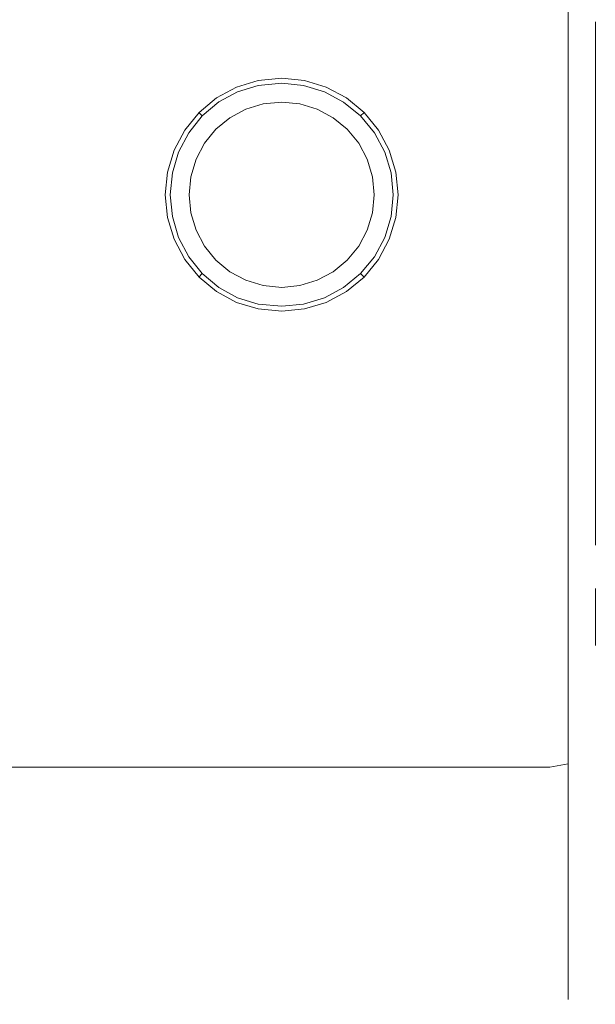
# Model space of a CAD drawing. Extents: x -25 to 72, y -241 to 25.
# Drawn here: x 60 to 72, y -18 to 4 of the extents above; entities that cross this region are included whole.
import ezdxf

# ---------------------------------------------------------------- set-up
doc = ezdxf.new("R2010")
doc.units = 0
doc.header["$LTSCALE"] = 500
doc.header["$MEASUREMENT"] = 0
for name, color, linetype in [('FERRO_CHROM', 7, 'Continuous'), ('FERRO_CIEPLA', 7, 'Continuous'), ('FERRO_LOGO', 7, 'Continuous')]:
    doc.layers.add(name, color=color, linetype=linetype)

msp = doc.modelspace()

# ---------------------------------------------------------------- linework, layer by layer
at = {"layer": 'FERRO_CHROM', "lineweight": 0}
for points, invisible_edges in [([(72.059, 15.432, 64.666), (72.059, -6.398, 55.624), (72.059, 6.39, 55.624), (72.059, 15.432, 64.666)], 15), ([(72.059, -15.441, 77.454), (72.059, 15.432, 64.666), (72.059, 6.39, 86.497), (72.059, -15.441, 77.454)], 15), ([(72.059, 15.432, 64.666), (72.059, -15.441, 77.454), (72.059, -6.398, 55.624), (72.059, 15.432, 64.666)], 15), ([(47.601, 3.411, 88.232), (71.264, 3.411, 88.232), (71.264, 6.696, 87.236), (47.601, 6.696, 87.236)], 7), ([(50.919, 6.696, 54.858), (71.264, 6.696, 54.884), (71.264, 3.411, 53.888), (51.119, 3.411, 53.882)], 7), ([(71.264, 3.411, 53.888), (71.264, 6.696, 54.884), (71.661, 6.655, 54.983), (71.661, 3.39, 53.994)], 11), ([(71.264, 6.696, 87.236), (71.264, 3.411, 88.232), (71.661, 3.39, 88.127), (71.661, 6.655, 87.137)], 11), ([(71.661, 3.39, 53.994), (71.661, 6.655, 54.983), (71.953, 6.543, 55.254), (71.953, 3.333, 54.281)], 15), ([(71.661, 6.655, 87.137), (71.661, 3.39, 88.127), (71.953, 3.333, 87.84), (71.953, 6.543, 86.866)], 15), ([(71.953, 3.333, 54.281), (71.953, 6.543, 55.254), (72.059, 6.39, 55.624), (72.059, 3.255, 54.673)], 15), ([(71.953, 6.543, 86.866), (71.953, 3.333, 87.84), (72.059, 3.255, 87.448), (72.059, 6.39, 86.497)], 15), ([(72.059, -0.004, 87.769), (72.059, 6.39, 86.497), (72.059, 3.255, 87.448), (72.059, -0.004, 87.769)], 15), ([(72.059, 6.39, 55.624), (72.059, -0.004, 54.352), (72.059, 3.255, 54.673), (72.059, 6.39, 55.624)], 15), ([(72.059, -6.398, 86.497), (72.059, 6.39, 86.497), (72.059, -0.004, 87.769), (72.059, -6.398, 86.497)], 15), ([(72.059, 6.39, 55.624), (72.059, -6.398, 55.624), (72.059, -0.004, 54.352), (72.059, 6.39, 55.624)], 15), ([(72.059, -15.441, 77.454), (72.059, 6.39, 86.497), (72.059, -6.398, 86.497), (72.059, -15.441, 77.454)], 15), ([(47.601, -0.004, 88.568), (71.264, -0.004, 88.568), (71.264, 3.411, 88.232), (47.601, 3.411, 88.232)], 7), ([(51.119, 3.411, 53.882), (71.264, 3.411, 53.888), (71.264, -0.004, 53.552), (51.187, -0.004, 53.552)], 7), ([(71.264, -0.004, 53.552), (71.264, 3.411, 53.888), (71.661, 3.39, 53.994), (71.661, -0.004, 53.659)], 11), ([(71.264, 3.411, 88.232), (71.264, -0.004, 88.568), (71.661, -0.004, 88.461), (71.661, 3.39, 88.127)], 11), ([(71.661, -0.004, 53.659), (71.661, 3.39, 53.994), (71.953, 3.333, 54.281), (71.953, -0.004, 53.952)], 15), ([(71.661, 3.39, 88.127), (71.661, -0.004, 88.461), (71.953, -0.004, 88.169), (71.953, 3.333, 87.84)], 15), ([(71.953, -0.004, 53.952), (71.953, 3.333, 54.281), (72.059, 3.255, 54.673), (72.059, -0.004, 54.352)], 15), ([(71.953, 3.333, 87.84), (71.953, -0.004, 88.169), (72.059, -0.004, 87.769), (72.059, 3.255, 87.448)], 15), ([(64.932, 2.466, 140.62), (64.957, 2.466, 83.241), (64.488, 2.323, 83.241), (64.469, 2.323, 140.62)], 15), ([(64.932, 2.466, 140.62), (64.469, 2.323, 140.62), (64.51, 2.224, 141.018), (64.953, 2.361, 141.018)], 11), ([(65.06, 1.961, 83.241), (64.687, 1.847, 83.241), (64.488, 2.323, 83.241), (64.957, 2.466, 83.241)], 10), ([(64.953, 2.361, 141.018), (64.51, 2.224, 141.018), (64.624, 1.954, 141.309), (65.009, 2.074, 141.309)], 15), ([(65.464, 2.515, 140.62), (65.464, 2.515, 83.241), (64.957, 2.466, 83.241), (64.932, 2.466, 140.62)], 15), ([(65.464, 2.515, 140.62), (64.932, 2.466, 140.62), (64.953, 2.361, 141.018), (65.464, 2.407, 141.018)], 11), ([(65.464, 2.407, 141.018), (64.953, 2.361, 141.018), (65.009, 2.074, 141.309), (65.463, 2.115, 141.309)], 15), ([(65.463, 1.999, 83.241), (65.06, 1.961, 83.241), (64.957, 2.466, 83.241), (65.464, 2.515, 83.241)], 10), ([(65.854, 1.961, 83.241), (65.463, 1.999, 83.241), (65.464, 2.515, 83.241), (65.956, 2.466, 83.241)], 10), ([(65.935, 2.361, 141.018), (65.464, 2.407, 141.018), (65.463, 2.115, 141.309), (65.878, 2.074, 141.309)], 15), ([(65.956, 2.466, 140.62), (65.956, 2.466, 83.241), (65.464, 2.515, 83.241), (65.464, 2.515, 140.62)], 15), ([(65.956, 2.466, 140.62), (65.464, 2.515, 140.62), (65.464, 2.407, 141.018), (65.935, 2.361, 141.018)], 11), ([(66.23, 1.847, 83.241), (65.854, 1.961, 83.241), (65.956, 2.466, 83.241), (66.428, 2.323, 83.241)], 10), ([(66.387, 2.224, 141.018), (65.935, 2.361, 141.018), (65.878, 2.074, 141.309), (66.275, 1.953, 141.309)], 15), ([(66.428, 2.323, 140.62), (65.956, 2.466, 140.62), (65.935, 2.361, 141.018), (66.387, 2.224, 141.018)], 11), ([(66.428, 2.323, 140.62), (66.428, 2.323, 83.241), (65.956, 2.466, 83.241), (65.956, 2.466, 140.62)], 15), ([(64.469, 2.323, 140.62), (64.488, 2.323, 83.241), (64.056, 2.09, 83.241), (64.042, 2.09, 140.62)], 15), ([(64.469, 2.323, 140.62), (64.042, 2.09, 140.62), (64.102, 2.002, 141.018), (64.51, 2.224, 141.018)], 11), ([(64.687, 1.847, 83.241), (64.343, 1.661, 83.241), (64.056, 2.09, 83.241), (64.488, 2.323, 83.241)], 10), ([(64.51, 2.224, 141.018), (64.102, 2.002, 141.018), (64.267, 1.76, 141.309), (64.624, 1.954, 141.309)], 15), ([(66.576, 1.661, 83.241), (66.23, 1.847, 83.241), (66.428, 2.323, 83.241), (66.864, 2.09, 83.241)], 10), ([(66.804, 2.001, 141.018), (66.387, 2.224, 141.018), (66.275, 1.953, 141.309), (66.641, 1.758, 141.309)], 15), ([(66.864, 2.09, 140.62), (66.428, 2.323, 140.62), (66.387, 2.224, 141.018), (66.804, 2.001, 141.018)], 11), ([(66.864, 2.09, 140.62), (66.864, 2.09, 83.241), (66.428, 2.323, 83.241), (66.428, 2.323, 140.62)], 15), ([(64.042, 2.09, 140.62), (64.056, 2.09, 83.241), (63.677, 1.777, 83.241), (63.668, 1.777, 140.62)], 15), ([(64.042, 2.09, 140.62), (63.668, 1.777, 140.62), (63.745, 1.702, 141.018), (64.102, 2.002, 141.018)], 9), ([(64.343, 1.661, 83.241), (64.042, 1.412, 83.241), (63.677, 1.777, 83.241), (64.056, 2.09, 83.241)], 10), ([(64.102, 2.002, 141.018), (63.745, 1.702, 141.018), (63.954, 1.497, 141.309), (64.267, 1.76, 141.309)], 15), ([(64.624, 1.954, 141.309), (64.267, 1.76, 141.309), (64.492, 1.429, 141.416), (64.78, 1.586, 141.416)], 15), ([(65.009, 2.074, 141.309), (64.624, 1.954, 141.309), (64.78, 1.586, 141.416), (65.087, 1.681, 141.416)], 15), ([(65.463, 2.115, 141.309), (65.009, 2.074, 141.309), (65.087, 1.681, 141.416), (65.461, 1.715, 141.416)], 15), ([(65.878, 2.074, 141.309), (65.463, 2.115, 141.309), (65.461, 1.715, 141.416), (65.8, 1.682, 141.416)], 15), ([(66.275, 1.953, 141.309), (65.878, 2.074, 141.309), (65.8, 1.682, 141.416), (66.122, 1.584, 141.416)], 15), ([(66.641, 1.758, 141.309), (66.275, 1.953, 141.309), (66.122, 1.584, 141.416), (66.419, 1.425, 141.416)], 15), ([(66.88, 1.412, 83.241), (66.576, 1.661, 83.241), (66.864, 2.09, 83.241), (67.245, 1.777, 83.241)], 10), ([(67.17, 1.701, 141.018), (66.804, 2.001, 141.018), (66.641, 1.758, 141.309), (66.963, 1.494, 141.309)], 15), ([(67.245, 1.777, 140.62), (66.864, 2.09, 140.62), (66.804, 2.001, 141.018), (67.17, 1.701, 141.018)], 11), ([(67.245, 1.777, 140.62), (67.245, 1.777, 83.241), (66.864, 2.09, 83.241), (66.864, 2.09, 140.62)], 14), ([(63.668, 1.777, 140.62), (63.677, 1.777, 83.241), (63.366, 1.395, 83.241), (63.361, 1.395, 140.62)], 14), ([(63.668, 1.777, 140.62), (63.361, 1.395, 140.62), (63.451, 1.336, 141.018), (63.745, 1.702, 141.018)], 11), ([(64.042, 1.412, 83.241), (63.795, 1.109, 83.241), (63.366, 1.395, 83.241), (63.677, 1.777, 83.241)], 10), ([(64.267, 1.76, 141.309), (63.954, 1.497, 141.309), (64.239, 1.217, 141.416), (64.492, 1.429, 141.416)], 15), ([(65.087, 1.681, 141.416), (65.8, 1.682, 141.416), (65.461, 1.715, 141.416), (65.087, 1.681, 141.416)], 15), ([(66.963, 1.494, 141.309), (66.641, 1.758, 141.309), (66.419, 1.425, 141.416), (66.68, 1.211, 141.416)], 15), ([(67.129, 1.109, 83.241), (66.88, 1.412, 83.241), (67.245, 1.777, 83.241), (67.559, 1.395, 83.241)], 10), ([(67.559, 1.395, 140.62), (67.245, 1.777, 140.62), (67.17, 1.701, 141.018), (67.469, 1.336, 141.018)], 9), ([(67.559, 1.395, 140.62), (67.559, 1.395, 83.241), (67.245, 1.777, 83.241), (67.245, 1.777, 140.62)], 15), ([(63.745, 1.702, 141.018), (63.451, 1.336, 141.018), (63.696, 1.176, 141.309), (63.954, 1.497, 141.309)], 15), ([(63.954, 1.497, 141.309), (63.696, 1.176, 141.309), (64.03, 0.957, 141.416), (64.239, 1.217, 141.416)], 15), ([(63.777, 0.334, 141.416), (65.8, 1.682, 141.416), (64.492, 1.429, 141.416), (63.777, 0.334, 141.416)], 15), ([(65.087, -1.69, 141.416), (65.8, 1.682, 141.416), (63.777, 0.334, 141.416), (65.087, -1.69, 141.416)], 15), ([(64.492, 1.429, 141.416), (65.8, 1.682, 141.416), (65.087, 1.681, 141.416), (64.492, 1.429, 141.416)], 15), ([(64.492, 1.429, 141.416), (65.087, 1.681, 141.416), (64.78, 1.586, 141.416), (64.492, 1.429, 141.416)], 15), ([(65.8, 1.682, 141.416), (65.087, -1.69, 141.416), (67.15, -0.34, 141.416), (65.8, 1.682, 141.416)], 15), ([(65.8, 1.682, 141.416), (66.419, 1.425, 141.416), (66.122, 1.584, 141.416), (65.8, 1.682, 141.416)], 15), ([(65.8, 1.682, 141.416), (66.894, 0.951, 141.416), (66.419, 1.425, 141.416), (65.8, 1.682, 141.416)], 15), ([(65.8, 1.682, 141.416), (67.15, -0.34, 141.416), (66.894, 0.951, 141.416), (65.8, 1.682, 141.416)], 15), ([(67.226, 1.173, 141.309), (66.963, 1.494, 141.309), (66.68, 1.211, 141.416), (66.894, 0.951, 141.416)], 15), ([(67.469, 1.336, 141.018), (67.17, 1.701, 141.018), (66.963, 1.494, 141.309), (67.226, 1.173, 141.309)], 15), ([(63.361, 1.395, 140.62), (63.366, 1.395, 83.241), (63.135, 0.96, 83.241), (63.133, 0.96, 140.62)], 15), ([(63.361, 1.395, 140.62), (63.133, 0.96, 140.62), (63.232, 0.919, 141.018), (63.451, 1.336, 141.018)], 11), ([(63.795, 1.109, 83.241), (63.611, 0.762, 83.241), (63.135, 0.96, 83.241), (63.366, 1.395, 83.241)], 10), ([(63.451, 1.336, 141.018), (63.232, 0.919, 141.018), (63.503, 0.809, 141.309), (63.696, 1.176, 141.309)], 15), ([(63.777, 0.334, 141.416), (64.492, 1.429, 141.416), (64.03, 0.957, 141.416), (63.777, 0.334, 141.416)], 15), ([(64.03, 0.957, 141.416), (64.492, 1.429, 141.416), (64.239, 1.217, 141.416), (64.03, 0.957, 141.416)], 15), ([(66.419, 1.425, 141.416), (66.894, 0.951, 141.416), (66.68, 1.211, 141.416), (66.419, 1.425, 141.416)], 15), ([(67.314, 0.762, 83.241), (67.129, 1.109, 83.241), (67.559, 1.395, 83.241), (67.791, 0.96, 83.241)], 10), ([(67.692, 0.919, 141.018), (67.469, 1.336, 141.018), (67.226, 1.173, 141.309), (67.422, 0.807, 141.309)], 15), ([(67.791, 0.96, 140.62), (67.559, 1.395, 140.62), (67.469, 1.336, 141.018), (67.692, 0.919, 141.018)], 11), ([(67.791, 0.96, 140.62), (67.791, 0.96, 83.241), (67.559, 1.395, 83.241), (67.559, 1.395, 140.62)], 15), ([(63.696, 1.176, 141.309), (63.503, 0.809, 141.309), (63.874, 0.659, 141.416), (64.03, 0.957, 141.416)], 15), ([(67.422, 0.807, 141.309), (67.226, 1.173, 141.309), (66.894, 0.951, 141.416), (67.053, 0.654, 141.416)], 15), ([(63.611, 0.762, 83.241), (63.498, 0.386, 83.241), (62.993, 0.487, 83.241), (63.135, 0.96, 83.241)], 10), ([(63.133, 0.96, 140.62), (63.135, 0.96, 83.241), (62.993, 0.487, 83.241), (62.993, 0.487, 140.62)], 15), ([(63.133, 0.96, 140.62), (62.993, 0.487, 140.62), (63.098, 0.467, 141.018), (63.232, 0.919, 141.018)], 11), ([(63.232, 0.919, 141.018), (63.098, 0.467, 141.018), (63.385, 0.411, 141.309), (63.503, 0.809, 141.309)], 15), ([(63.777, 0.334, 141.416), (64.03, 0.957, 141.416), (63.874, 0.659, 141.416), (63.777, 0.334, 141.416)], 15), ([(66.894, 0.951, 141.416), (67.15, 0.331, 141.416), (67.053, 0.654, 141.416), (66.894, 0.951, 141.416)], 15), ([(66.894, 0.951, 141.416), (67.15, -0.34, 141.416), (67.15, 0.331, 141.416), (66.894, 0.951, 141.416)], 15), ([(67.428, 0.386, 83.241), (67.314, 0.762, 83.241), (67.791, 0.96, 83.241), (67.935, 0.487, 83.241)], 10), ([(67.83, 0.466, 141.018), (67.692, 0.919, 141.018), (67.422, 0.807, 141.309), (67.543, 0.409, 141.309)], 15), ([(67.935, 0.487, 140.62), (67.791, 0.96, 140.62), (67.692, 0.919, 141.018), (67.83, 0.466, 141.018)], 11), ([(67.935, 0.487, 140.62), (67.935, 0.487, 83.241), (67.791, 0.96, 83.241), (67.791, 0.96, 140.62)], 15), ([(63.503, 0.809, 141.309), (63.385, 0.411, 141.309), (63.777, 0.334, 141.416), (63.874, 0.659, 141.416)], 15), ([(67.543, 0.409, 141.309), (67.422, 0.807, 141.309), (67.053, 0.654, 141.416), (67.15, 0.331, 141.416)], 15), ([(63.498, 0.386, 83.241), (63.46, -0.004, 83.241), (62.945, -0.004, 83.241), (62.993, 0.487, 83.241)], 10), ([(62.993, 0.487, 140.62), (62.993, 0.487, 83.241), (62.945, -0.004, 83.241), (62.945, -0.004, 140.62)], 15), ([(62.993, 0.487, 140.62), (62.945, -0.004, 140.62), (63.052, -0.004, 141.018), (63.098, 0.467, 141.018)], 11), ([(63.098, 0.467, 141.018), (63.052, -0.004, 141.018), (63.345, -0.004, 141.309), (63.385, 0.411, 141.309)], 15), ([(67.466, -0.004, 83.241), (67.428, 0.386, 83.241), (67.935, 0.487, 83.241), (67.983, -0.004, 83.241)], 10), ([(67.876, -0.004, 141.018), (67.83, 0.466, 141.018), (67.543, 0.409, 141.309), (67.583, -0.004, 141.309)], 15), ([(67.983, -0.004, 140.62), (67.935, 0.487, 140.62), (67.83, 0.466, 141.018), (67.876, -0.004, 141.018)], 11), ([(67.983, -0.004, 140.62), (67.983, -0.004, 83.241), (67.935, 0.487, 83.241), (67.935, 0.487, 140.62)], 15), ([(63.385, 0.411, 141.309), (63.345, -0.004, 141.309), (63.745, -0.004, 141.416), (63.777, 0.334, 141.416)], 15), ([(63.777, -0.343, 141.416), (63.777, 0.334, 141.416), (63.745, -0.004, 141.416), (63.777, -0.343, 141.416)], 15), ([(64.03, -0.966, 141.416), (63.777, 0.334, 141.416), (63.777, -0.343, 141.416), (64.03, -0.966, 141.416)], 15), ([(65.087, -1.69, 141.416), (63.777, 0.334, 141.416), (64.03, -0.966, 141.416), (65.087, -1.69, 141.416)], 15), ([(67.583, -0.004, 141.309), (67.543, 0.409, 141.309), (67.15, 0.331, 141.416), (67.183, -0.004, 141.416)], 15), ([(67.15, 0.331, 141.416), (67.15, -0.34, 141.416), (67.183, -0.004, 141.416), (67.15, 0.331, 141.416)], 15), ([(47.601, -3.42, 88.232), (71.264, -3.42, 88.232), (71.264, -0.004, 88.568), (47.601, -0.004, 88.568)], 7), ([(51.187, -0.004, 53.552), (71.264, -0.004, 53.552), (71.264, -3.42, 53.888), (51.119, -3.42, 53.882)], 7), ([(63.46, -0.004, 83.241), (63.498, -0.395, 83.241), (62.993, -0.496, 83.241), (62.945, -0.004, 83.241)], 10), ([(62.945, -0.004, 140.62), (62.945, -0.004, 83.241), (62.993, -0.496, 83.241), (62.993, -0.496, 140.62)], 15), ([(62.945, -0.004, 140.62), (62.993, -0.496, 140.62), (63.098, -0.475, 141.018), (63.052, -0.004, 141.018)], 11), ([(63.052, -0.004, 141.018), (63.098, -0.475, 141.018), (63.385, -0.419, 141.309), (63.345, -0.004, 141.309)], 15), ([(63.345, -0.004, 141.309), (63.385, -0.419, 141.309), (63.777, -0.343, 141.416), (63.745, -0.004, 141.416)], 15), ([(67.543, -0.418, 141.309), (67.583, -0.004, 141.309), (67.183, -0.004, 141.416), (67.15, -0.34, 141.416)], 15), ([(67.428, -0.395, 83.241), (67.466, -0.004, 83.241), (67.983, -0.004, 83.241), (67.935, -0.496, 83.241)], 10), ([(67.83, -0.475, 141.018), (67.876, -0.004, 141.018), (67.583, -0.004, 141.309), (67.543, -0.418, 141.309)], 15), ([(67.935, -0.496, 140.62), (67.983, -0.004, 140.62), (67.876, -0.004, 141.018), (67.83, -0.475, 141.018)], 11), ([(67.935, -0.496, 140.62), (67.935, -0.496, 83.241), (67.983, -0.004, 83.241), (67.983, -0.004, 140.62)], 15), ([(71.264, -3.42, 53.888), (71.264, -0.004, 53.552), (71.661, -0.004, 53.659), (71.661, -3.399, 53.994)], 11), ([(71.264, -0.004, 88.568), (71.264, -3.42, 88.232), (71.661, -3.399, 88.127), (71.661, -0.004, 88.461)], 11), ([(71.661, -3.399, 53.994), (71.661, -0.004, 53.659), (71.953, -0.004, 53.952), (71.953, -3.342, 54.281)], 15), ([(71.661, -0.004, 88.461), (71.661, -3.399, 88.127), (71.953, -3.342, 87.84), (71.953, -0.004, 88.169)], 15), ([(71.953, -3.342, 54.281), (71.953, -0.004, 53.952), (72.059, -0.004, 54.352), (72.059, -3.264, 54.673)], 15), ([(71.953, -0.004, 88.169), (71.953, -3.342, 87.84), (72.059, -3.264, 87.448), (72.059, -0.004, 87.769)], 15), ([(72.059, -6.398, 86.497), (72.059, -0.004, 87.769), (72.059, -3.264, 87.448), (72.059, -6.398, 86.497)], 15), ([(72.059, -0.004, 54.352), (72.059, -6.398, 55.624), (72.059, -3.264, 54.673), (72.059, -0.004, 54.352)], 15), ([(63.498, -0.395, 83.241), (63.611, -0.771, 83.241), (63.135, -0.968, 83.241), (62.993, -0.496, 83.241)], 10), ([(63.098, -0.475, 141.018), (63.232, -0.928, 141.018), (63.503, -0.818, 141.309), (63.385, -0.419, 141.309)], 15), ([(63.385, -0.419, 141.309), (63.503, -0.818, 141.309), (63.874, -0.668, 141.416), (63.777, -0.343, 141.416)], 15), ([(64.03, -0.966, 141.416), (63.777, -0.343, 141.416), (63.874, -0.668, 141.416), (64.03, -0.966, 141.416)], 15), ([(67.15, -0.34, 141.416), (65.087, -1.69, 141.416), (66.419, -1.434, 141.416), (67.15, -0.34, 141.416)], 15), ([(67.15, -0.34, 141.416), (66.419, -1.434, 141.416), (66.894, -0.96, 141.416), (67.15, -0.34, 141.416)], 15), ([(67.15, -0.34, 141.416), (66.894, -0.96, 141.416), (67.053, -0.662, 141.416), (67.15, -0.34, 141.416)], 15), ([(67.422, -0.815, 141.309), (67.543, -0.418, 141.309), (67.15, -0.34, 141.416), (67.053, -0.662, 141.416)], 15), ([(67.314, -0.771, 83.241), (67.428, -0.395, 83.241), (67.935, -0.496, 83.241), (67.791, -0.968, 83.241)], 10), ([(67.692, -0.927, 141.018), (67.83, -0.475, 141.018), (67.543, -0.418, 141.309), (67.422, -0.815, 141.309)], 15), ([(62.993, -0.496, 140.62), (63.133, -0.968, 140.62), (63.232, -0.928, 141.018), (63.098, -0.475, 141.018)], 11), ([(62.993, -0.496, 140.62), (62.993, -0.496, 83.241), (63.135, -0.968, 83.241), (63.133, -0.968, 140.62)], 15), ([(67.791, -0.968, 140.62), (67.935, -0.496, 140.62), (67.83, -0.475, 141.018), (67.692, -0.927, 141.018)], 11), ([(67.791, -0.968, 140.62), (67.791, -0.968, 83.241), (67.935, -0.496, 83.241), (67.935, -0.496, 140.62)], 15), ([(63.611, -0.771, 83.241), (63.795, -1.117, 83.241), (63.366, -1.404, 83.241), (63.135, -0.968, 83.241)], 10), ([(63.232, -0.928, 141.018), (63.451, -1.345, 141.018), (63.696, -1.185, 141.309), (63.503, -0.818, 141.309)], 15), ([(63.503, -0.818, 141.309), (63.696, -1.185, 141.309), (64.03, -0.966, 141.416), (63.874, -0.668, 141.416)], 15), ([(67.226, -1.182, 141.309), (67.422, -0.815, 141.309), (67.053, -0.662, 141.416), (66.894, -0.96, 141.416)], 15), ([(67.129, -1.117, 83.241), (67.314, -0.771, 83.241), (67.791, -0.968, 83.241), (67.559, -1.404, 83.241)], 10), ([(67.469, -1.344, 141.018), (67.692, -0.927, 141.018), (67.422, -0.815, 141.309), (67.226, -1.182, 141.309)], 15), ([(63.133, -0.968, 140.62), (63.361, -1.404, 140.62), (63.451, -1.345, 141.018), (63.232, -0.928, 141.018)], 11), ([(63.133, -0.968, 140.62), (63.135, -0.968, 83.241), (63.366, -1.404, 83.241), (63.361, -1.404, 140.62)], 15), ([(63.696, -1.185, 141.309), (63.954, -1.506, 141.309), (64.239, -1.226, 141.416), (64.03, -0.966, 141.416)], 15), ([(64.492, -1.438, 141.416), (64.03, -0.966, 141.416), (64.239, -1.226, 141.416), (64.492, -1.438, 141.416)], 15), ([(65.087, -1.69, 141.416), (64.03, -0.966, 141.416), (64.492, -1.438, 141.416), (65.087, -1.69, 141.416)], 15), ([(66.894, -0.96, 141.416), (66.419, -1.434, 141.416), (66.68, -1.22, 141.416), (66.894, -0.96, 141.416)], 15), ([(66.963, -1.503, 141.309), (67.226, -1.182, 141.309), (66.894, -0.96, 141.416), (66.68, -1.22, 141.416)], 15), ([(67.559, -1.404, 140.62), (67.791, -0.968, 140.62), (67.692, -0.927, 141.018), (67.469, -1.344, 141.018)], 11), ([(67.559, -1.404, 140.62), (67.559, -1.404, 83.241), (67.791, -0.968, 83.241), (67.791, -0.968, 140.62)], 15), ([(63.795, -1.117, 83.241), (64.042, -1.421, 83.241), (63.677, -1.786, 83.241), (63.366, -1.404, 83.241)], 10), ([(63.451, -1.345, 141.018), (63.745, -1.711, 141.018), (63.954, -1.506, 141.309), (63.696, -1.185, 141.309)], 15), ([(63.954, -1.506, 141.309), (64.267, -1.768, 141.309), (64.492, -1.438, 141.416), (64.239, -1.226, 141.416)], 15), ([(66.641, -1.766, 141.309), (66.963, -1.503, 141.309), (66.68, -1.22, 141.416), (66.419, -1.434, 141.416)], 15), ([(66.88, -1.421, 83.241), (67.129, -1.117, 83.241), (67.559, -1.404, 83.241), (67.245, -1.786, 83.241)], 10), ([(67.17, -1.71, 141.018), (67.469, -1.344, 141.018), (67.226, -1.182, 141.309), (66.963, -1.503, 141.309)], 15), ([(63.361, -1.404, 140.62), (63.668, -1.786, 140.62), (63.745, -1.711, 141.018), (63.451, -1.345, 141.018)], 9), ([(63.361, -1.404, 140.62), (63.366, -1.404, 83.241), (63.677, -1.786, 83.241), (63.668, -1.786, 140.62)], 15), ([(64.042, -1.421, 83.241), (64.343, -1.67, 83.241), (64.056, -2.099, 83.241), (63.677, -1.786, 83.241)], 10), ([(64.267, -1.768, 141.309), (64.624, -1.963, 141.309), (64.78, -1.595, 141.416), (64.492, -1.438, 141.416)], 15), ([(65.087, -1.69, 141.416), (64.492, -1.438, 141.416), (64.78, -1.595, 141.416), (65.087, -1.69, 141.416)], 15), ([(66.419, -1.434, 141.416), (65.087, -1.69, 141.416), (65.8, -1.691, 141.416), (66.419, -1.434, 141.416)], 15), ([(66.419, -1.434, 141.416), (65.8, -1.691, 141.416), (66.122, -1.593, 141.416), (66.419, -1.434, 141.416)], 15), ([(66.275, -1.962, 141.309), (66.641, -1.766, 141.309), (66.419, -1.434, 141.416), (66.122, -1.593, 141.416)], 15), ([(66.576, -1.67, 83.241), (66.88, -1.421, 83.241), (67.245, -1.786, 83.241), (66.864, -2.099, 83.241)], 10), ([(67.245, -1.786, 140.62), (67.559, -1.404, 140.62), (67.469, -1.344, 141.018), (67.17, -1.71, 141.018)], 11), ([(67.245, -1.786, 140.62), (67.245, -1.786, 83.241), (67.559, -1.404, 83.241), (67.559, -1.404, 140.62)], 14), ([(63.745, -1.711, 141.018), (64.102, -2.01, 141.018), (64.267, -1.768, 141.309), (63.954, -1.506, 141.309)], 15), ([(64.343, -1.67, 83.241), (64.687, -1.855, 83.241), (64.488, -2.332, 83.241), (64.056, -2.099, 83.241)], 10), ([(64.624, -1.963, 141.309), (65.009, -2.082, 141.309), (65.087, -1.69, 141.416), (64.78, -1.595, 141.416)], 15), ([(65.009, -2.082, 141.309), (65.463, -2.124, 141.309), (65.461, -1.724, 141.416), (65.087, -1.69, 141.416)], 15), ([(65.8, -1.691, 141.416), (65.087, -1.69, 141.416), (65.461, -1.724, 141.416), (65.8, -1.691, 141.416)], 15), ([(65.463, -2.124, 141.309), (65.878, -2.083, 141.309), (65.8, -1.691, 141.416), (65.461, -1.724, 141.416)], 15), ([(65.878, -2.083, 141.309), (66.275, -1.962, 141.309), (66.122, -1.593, 141.416), (65.8, -1.691, 141.416)], 15), ([(66.23, -1.855, 83.241), (66.576, -1.67, 83.241), (66.864, -2.099, 83.241), (66.428, -2.332, 83.241)], 10), ([(66.804, -2.01, 141.018), (67.17, -1.71, 141.018), (66.963, -1.503, 141.309), (66.641, -1.766, 141.309)], 15), ([(63.668, -1.786, 140.62), (64.042, -2.099, 140.62), (64.102, -2.01, 141.018), (63.745, -1.711, 141.018)], 11), ([(63.668, -1.786, 140.62), (63.677, -1.786, 83.241), (64.056, -2.099, 83.241), (64.042, -2.099, 140.62)], 14), ([(64.102, -2.01, 141.018), (64.51, -2.233, 141.018), (64.624, -1.963, 141.309), (64.267, -1.768, 141.309)], 15), ([(64.687, -1.855, 83.241), (65.06, -1.969, 83.241), (64.957, -2.475, 83.241), (64.488, -2.332, 83.241)], 10), ([(65.854, -1.969, 83.241), (66.23, -1.855, 83.241), (66.428, -2.332, 83.241), (65.956, -2.475, 83.241)], 10), ([(66.387, -2.233, 141.018), (66.804, -2.01, 141.018), (66.641, -1.766, 141.309), (66.275, -1.962, 141.309)], 15), ([(66.864, -2.099, 140.62), (67.245, -1.786, 140.62), (67.17, -1.71, 141.018), (66.804, -2.01, 141.018)], 9), ([(66.864, -2.099, 140.62), (66.864, -2.099, 83.241), (67.245, -1.786, 83.241), (67.245, -1.786, 140.62)], 15), ([(64.042, -2.099, 140.62), (64.469, -2.332, 140.62), (64.51, -2.233, 141.018), (64.102, -2.01, 141.018)], 11), ([(64.042, -2.099, 140.62), (64.056, -2.099, 83.241), (64.488, -2.332, 83.241), (64.469, -2.332, 140.62)], 15), ([(64.51, -2.233, 141.018), (64.953, -2.37, 141.018), (65.009, -2.082, 141.309), (64.624, -1.963, 141.309)], 15), ([(64.953, -2.37, 141.018), (65.464, -2.416, 141.018), (65.463, -2.124, 141.309), (65.009, -2.082, 141.309)], 15), ([(65.06, -1.969, 83.241), (65.463, -2.008, 83.241), (65.464, -2.523, 83.241), (64.957, -2.475, 83.241)], 10), ([(65.463, -2.008, 83.241), (65.854, -1.969, 83.241), (65.956, -2.475, 83.241), (65.464, -2.523, 83.241)], 10), ([(65.464, -2.416, 141.018), (65.935, -2.37, 141.018), (65.878, -2.083, 141.309), (65.463, -2.124, 141.309)], 15), ([(65.935, -2.37, 141.018), (66.387, -2.233, 141.018), (66.275, -1.962, 141.309), (65.878, -2.083, 141.309)], 15), ([(66.428, -2.332, 140.62), (66.864, -2.099, 140.62), (66.804, -2.01, 141.018), (66.387, -2.233, 141.018)], 11), ([(66.428, -2.332, 140.62), (66.428, -2.332, 83.241), (66.864, -2.099, 83.241), (66.864, -2.099, 140.62)], 15), ([(64.469, -2.332, 140.62), (64.932, -2.475, 140.62), (64.953, -2.37, 141.018), (64.51, -2.233, 141.018)], 11), ([(64.469, -2.332, 140.62), (64.488, -2.332, 83.241), (64.957, -2.475, 83.241), (64.932, -2.475, 140.62)], 15), ([(65.956, -2.475, 140.62), (66.428, -2.332, 140.62), (66.387, -2.233, 141.018), (65.935, -2.37, 141.018)], 11), ([(65.956, -2.475, 140.62), (65.956, -2.475, 83.241), (66.428, -2.332, 83.241), (66.428, -2.332, 140.62)], 15), ([(64.932, -2.475, 140.62), (65.464, -2.523, 140.62), (65.464, -2.416, 141.018), (64.953, -2.37, 141.018)], 11), ([(64.932, -2.475, 140.62), (64.957, -2.475, 83.241), (65.464, -2.523, 83.241), (65.464, -2.523, 140.62)], 15), ([(65.464, -2.523, 140.62), (65.956, -2.475, 140.62), (65.935, -2.37, 141.018), (65.464, -2.416, 141.018)], 11), ([(65.464, -2.523, 140.62), (65.464, -2.523, 83.241), (65.956, -2.475, 83.241), (65.956, -2.475, 140.62)], 15), ([(71.264, -6.704, 54.884), (71.264, -3.42, 53.888), (71.661, -3.399, 53.994), (71.661, -6.663, 54.983)], 11), ([(71.264, -3.42, 88.232), (71.264, -6.704, 87.236), (71.661, -6.663, 87.137), (71.661, -3.399, 88.127)], 11), ([(71.661, -6.663, 54.983), (71.661, -3.399, 53.994), (71.953, -3.342, 54.281), (71.953, -6.551, 55.254)], 15), ([(71.661, -3.399, 88.127), (71.661, -6.663, 87.137), (71.953, -6.551, 86.866), (71.953, -3.342, 87.84)], 15), ([(71.953, -6.551, 55.254), (71.953, -3.342, 54.281), (72.059, -3.264, 54.673), (72.059, -6.398, 55.624)], 15), ([(71.953, -3.342, 87.84), (71.953, -6.551, 86.866), (72.059, -6.398, 86.497), (72.059, -3.264, 87.448)], 15), ([(47.601, -6.704, 87.236), (71.264, -6.704, 87.236), (71.264, -3.42, 88.232), (47.601, -3.42, 88.232)], 7), ([(51.119, -3.42, 53.882), (71.264, -3.42, 53.888), (71.264, -6.704, 54.884), (50.919, -6.704, 54.858)], 7), ([(71.661, -9.672, 56.591), (71.661, -6.663, 54.983), (71.953, -6.551, 55.254), (71.953, -9.509, 56.835)], 15), ([(71.661, -6.663, 87.137), (71.661, -9.672, 85.529), (71.953, -9.509, 85.285), (71.953, -6.551, 86.866)], 15), ([(71.953, -9.509, 56.835), (71.953, -6.551, 55.254), (72.059, -6.398, 55.624), (72.059, -9.287, 57.168)], 15), ([(71.953, -6.551, 86.866), (71.953, -9.509, 85.285), (72.059, -9.287, 84.953), (72.059, -6.398, 86.497)], 15), ([(72.059, -11.819, 82.875), (72.059, -6.398, 86.497), (72.059, -9.287, 84.953), (72.059, -11.819, 82.875)], 15), ([(72.059, -6.398, 55.624), (72.059, -11.819, 59.246), (72.059, -9.287, 57.168), (72.059, -6.398, 55.624)], 15), ([(72.059, -15.441, 77.454), (72.059, -6.398, 86.497), (72.059, -11.819, 82.875), (72.059, -15.441, 77.454)], 15), ([(72.059, -6.398, 55.624), (72.059, -15.441, 64.666), (72.059, -11.819, 59.246), (72.059, -6.398, 55.624)], 15), ([(72.059, -6.398, 55.624), (72.059, -15.441, 77.454), (72.059, -15.441, 64.666), (72.059, -6.398, 55.624)], 15), ([(47.601, -9.731, 85.618), (71.264, -9.731, 85.618), (71.264, -6.704, 87.236), (47.601, -6.704, 87.236)], 7), ([(50.919, -6.704, 54.858), (71.264, -6.704, 54.884), (71.264, -9.731, 56.501), (50.594, -9.731, 56.443)], 7), ([(71.264, -9.731, 56.501), (71.264, -6.704, 54.884), (71.661, -6.663, 54.983), (71.661, -9.672, 56.591)], 11), ([(71.264, -6.704, 87.236), (71.264, -9.731, 85.618), (71.661, -9.672, 85.529), (71.661, -6.663, 87.137)], 11), ([(71.953, -12.102, 58.963), (71.953, -9.509, 56.835), (72.059, -9.287, 57.168), (72.059, -11.819, 59.246)], 15), ([(71.953, -9.509, 85.285), (71.953, -12.102, 83.158), (72.059, -11.819, 82.875), (72.059, -9.287, 84.953)], 15), ([(71.661, -12.309, 58.754), (71.661, -9.672, 56.591), (71.953, -9.509, 56.835), (71.953, -12.102, 58.963)], 15), ([(71.661, -9.672, 85.529), (71.661, -12.309, 83.365), (71.953, -12.102, 83.158), (71.953, -9.509, 85.285)], 15), ([(47.601, -12.384, 83.44), (71.264, -12.384, 83.44), (71.264, -9.731, 85.618), (47.601, -9.731, 85.618)], 7), ([(50.594, -9.731, 56.443), (71.264, -9.731, 56.501), (71.264, -12.384, 58.677), (50.157, -12.384, 58.576)], 3), ([(71.264, -12.384, 58.677), (71.264, -9.731, 56.501), (71.661, -9.672, 56.591), (71.661, -12.309, 58.754)], 3), ([(71.264, -9.731, 85.618), (71.264, -12.384, 83.44), (71.661, -12.309, 83.365), (71.661, -9.672, 85.529)], 11), ([(71.953, -14.229, 61.555), (71.953, -12.102, 58.963), (72.059, -11.819, 59.246), (72.059, -13.897, 61.778)], 15), ([(71.953, -12.102, 83.158), (71.953, -14.229, 80.565), (72.059, -13.897, 80.343), (72.059, -11.819, 82.875)], 15), ([(72.059, -15.441, 77.454), (72.059, -11.819, 82.875), (72.059, -13.897, 80.343), (72.059, -15.441, 77.454)], 15), ([(72.059, -11.819, 59.246), (72.059, -15.441, 64.666), (72.059, -13.897, 61.778), (72.059, -11.819, 59.246)], 15), ([(71.661, -14.473, 61.39), (71.661, -12.309, 58.754), (71.953, -12.102, 58.963), (71.953, -14.229, 61.555)], 15), ([(71.661, -12.309, 83.365), (71.661, -14.473, 80.728), (71.953, -14.229, 80.565), (71.953, -12.102, 83.158)], 15), ([(71.264, -14.562, 61.328), (71.264, -12.384, 58.677), (71.661, -12.309, 58.754), (71.661, -14.473, 61.39)], 11), ([(71.264, -12.384, 83.44), (71.264, -14.562, 80.787), (71.661, -14.473, 80.728), (71.661, -12.309, 83.365)], 3), ([(47.601, -14.562, 80.787), (71.264, -14.562, 80.787), (71.264, -12.384, 83.44), (47.601, -12.384, 83.44)], 3), ([(50.157, -12.384, 58.576), (71.264, -12.384, 58.677), (71.264, -14.562, 61.328), (49.625, -14.562, 61.175)], 7), ([(71.953, -15.81, 64.512), (71.953, -14.229, 61.555), (72.059, -13.897, 61.778), (72.059, -15.441, 64.666)], 15), ([(71.953, -14.229, 80.565), (71.953, -15.81, 77.607), (72.059, -15.441, 77.454), (72.059, -13.897, 80.343)], 15), ([(71.661, -16.081, 64.398), (71.661, -14.473, 61.39), (71.953, -14.229, 61.555), (71.953, -15.81, 64.512)], 15), ([(71.661, -14.473, 80.728), (71.661, -16.081, 77.719), (71.953, -15.81, 77.607), (71.953, -14.229, 80.565)], 15), ([(71.264, -16.18, 64.353), (71.264, -14.562, 61.328), (71.661, -14.473, 61.39), (71.661, -16.081, 64.398)], 11), ([(71.264, -14.562, 80.787), (71.264, -16.18, 77.76), (71.661, -16.081, 77.719), (71.661, -14.473, 80.728)], 11), ([(47.601, -16.18, 77.76), (71.264, -16.18, 77.76), (71.264, -14.562, 80.787), (47.601, -14.562, 80.787)], 7), ([(49.625, -14.562, 61.175), (71.264, -14.562, 61.328), (71.264, -16.18, 64.353), (49.018, -16.18, 64.14)], 7), ([(71.953, -16.784, 67.721), (71.953, -15.81, 64.512), (72.059, -15.441, 64.666), (72.059, -16.392, 67.801)], 15), ([(71.953, -15.81, 77.607), (71.953, -16.784, 74.398), (72.059, -16.392, 74.32), (72.059, -15.441, 77.454)], 15), ([(72.059, -16.713, 71.06), (72.059, -15.441, 77.454), (72.059, -16.392, 74.32), (72.059, -16.713, 71.06)], 15), ([(72.059, -15.441, 64.666), (72.059, -16.713, 71.06), (72.059, -16.392, 67.801), (72.059, -15.441, 64.666)], 15), ([(72.059, -15.441, 64.666), (72.059, -15.441, 77.454), (72.059, -16.713, 71.06), (72.059, -15.441, 64.666)], 15), ([(71.661, -17.071, 67.661), (71.661, -16.081, 64.398), (71.953, -15.81, 64.512), (71.953, -16.784, 67.721)], 15), ([(71.661, -16.081, 77.719), (71.661, -17.071, 74.455), (71.953, -16.784, 74.398), (71.953, -15.81, 77.607)], 15), ([(47.601, -17.176, 74.476), (71.264, -17.176, 74.476), (71.264, -16.18, 77.76), (47.601, -16.18, 77.76)], 7), ([(49.018, -16.18, 64.14), (71.264, -16.18, 64.353), (71.264, -17.176, 67.635), (48.359, -17.176, 67.358)], 7), ([(71.264, -17.176, 67.635), (71.264, -16.18, 64.353), (71.661, -16.081, 64.398), (71.661, -17.071, 67.661)], 11), ([(71.264, -16.18, 77.76), (71.264, -17.176, 74.476), (71.661, -17.071, 74.455), (71.661, -16.081, 77.719)], 11), ([(71.953, -17.113, 71.06), (71.953, -16.784, 67.721), (72.059, -16.392, 67.801), (72.059, -16.713, 71.06)], 15), ([(71.953, -16.784, 74.398), (71.953, -17.113, 71.06), (72.059, -16.713, 71.06), (72.059, -16.392, 74.32)], 15), ([(71.661, -17.405, 71.06), (71.661, -17.071, 67.661), (71.953, -16.784, 67.721), (71.953, -17.113, 71.06)], 15), ([(71.661, -17.071, 74.455), (71.661, -17.405, 71.06), (71.953, -17.113, 71.06), (71.953, -16.784, 74.398)], 15), ([(48.359, -17.176, 67.358), (71.264, -17.176, 67.635), (71.264, -17.512, 71.06), (47.601, -17.512, 71.06)], 7), ([(47.601, -17.512, 71.06), (71.264, -17.512, 71.06), (71.264, -17.176, 74.476), (47.601, -17.176, 74.476)], 7), ([(71.264, -17.512, 71.06), (71.264, -17.176, 67.635), (71.661, -17.071, 67.661), (71.661, -17.405, 71.06)], 11), ([(71.264, -17.176, 74.476), (71.264, -17.512, 71.06), (71.661, -17.405, 71.06), (71.661, -17.071, 74.455)], 11)]:
    msp.add_3dface(points, dxfattribs=dict(at, invisible_edges=invisible_edges))
at = {"layer": 'FERRO_CIEPLA', "lineweight": 0, "invisible_edges": 13}
for points in [[(72.249, -9.135, 78.528), (72.249, -8.52, 78.332), (72.249, -8.517, 78.725), (72.249, -9.135, 78.528)], [(72.249, -9.135, 78.528), (72.249, -8.517, 78.725), (72.249, -8.749, 79.043), (72.249, -9.135, 78.528)], [(72.249, -9.135, 78.528), (72.249, -8.759, 78.014), (72.249, -8.52, 78.332), (72.249, -9.135, 78.528)], [(72.249, -9.135, 78.528), (72.249, -8.749, 79.043), (72.249, -9.129, 79.164), (72.249, -9.135, 78.528)], [(72.249, -9.135, 78.528), (72.249, -9.141, 77.892), (72.249, -8.759, 78.014), (72.249, -9.135, 78.528)], [(72.249, -9.135, 78.528), (72.249, -9.129, 79.164), (72.249, -9.512, 79.043), (72.249, -9.135, 78.528)], [(72.249, -9.135, 78.528), (72.249, -9.754, 78.332), (72.249, -9.522, 78.014), (72.249, -9.135, 78.528)], [(72.249, -9.135, 78.528), (72.249, -9.522, 78.014), (72.249, -9.141, 77.892), (72.249, -9.135, 78.528)], [(72.249, -9.135, 78.528), (72.249, -9.512, 79.043), (72.249, -9.751, 78.725), (72.249, -9.135, 78.528)], [(72.249, -9.135, 78.528), (72.249, -9.751, 78.725), (72.249, -9.754, 78.332), (72.249, -9.135, 78.528)]]:
    msp.add_3dface(points, dxfattribs=at)
at = {"layer": 'FERRO_LOGO', "lineweight": 0}
for points, invisible_edges in [([(72.249, 2.9, 72.204), (72.249, 3.737, 72.19), (72.249, 3.728, 72.416), (72.249, 2.9, 72.204)], 13), ([(72.249, 3.737, 72.19), (72.249, 2.9, 72.204), (72.249, 2.876, 72.089), (72.249, 3.67, 71.936)], 5), ([(72.249, 2.9, 72.204), (72.249, 3.728, 72.416), (72.249, 3.66, 72.666), (72.249, 2.9, 72.204)], 13), ([(72.249, 3.67, 71.936), (72.249, 2.876, 72.089), (72.249, 2.819, 72.007), (72.249, 3.55, 71.715)], 5), ([(72.249, 2.9, 72.204), (72.249, 3.66, 72.666), (72.249, 3.55, 72.848), (72.249, 2.9, 72.204)], 13), ([(72.249, 3.382, 72.983), (72.249, 2.891, 72.324), (72.249, 2.9, 72.204), (72.249, 3.55, 72.848)], 5), ([(72.249, 3.55, 71.715), (72.249, 2.819, 72.007), (72.249, 2.732, 71.949), (72.249, 3.372, 71.547)], 5), ([(72.249, 2.589, 70.144), (72.249, 3.512, 70.144), (72.249, 3.339, 70.591), (72.249, 2.416, 70.58)], 4), ([(72.249, 3.156, 73.055), (72.249, 2.828, 72.42), (72.249, 2.891, 72.324), (72.249, 3.382, 72.983)], 5), ([(72.249, 3.372, 71.547), (72.249, 2.732, 71.949), (72.249, 2.636, 71.911), (72.249, 3.147, 71.427)], 5), ([(72.249, 2.208, 71.037), (72.249, 2.416, 70.58), (72.249, 3.339, 70.591), (72.249, 3.199, 70.918)], 10), ([(72.249, 3.051, 71.158), (72.249, 2.208, 71.037), (72.249, 3.199, 70.918), (72.249, 3.051, 71.158)], 11), ([(72.249, 2.974, 73.074), (72.249, 2.7, 72.487), (72.249, 2.828, 72.42), (72.249, 3.156, 73.055)], 5), ([(72.249, 3.147, 71.427), (72.249, 2.636, 71.911), (72.249, 2.545, 71.901), (72.249, 2.902, 71.35)], 5), ([(72.249, 2.208, 71.037), (72.249, 3.051, 71.158), (72.249, 2.902, 71.35), (72.249, 2.208, 71.037)], 13), ([(72.249, 2.974, 73.074), (72.249, 2.829, 73.081), (72.249, 2.7, 72.487), (72.249, 2.974, 73.074)], 14), ([(72.249, 2.902, 71.35), (72.249, 2.091, 71.239), (72.249, 2.208, 71.037), (72.249, 2.902, 71.35)], 13), ([(72.249, 2.545, 71.901), (72.249, 2.009, 71.316), (72.249, 2.091, 71.239), (72.249, 2.902, 71.35)], 13), ([(72.249, 2.241, 73.081), (72.249, 2.112, 72.487), (72.249, 2.7, 72.487), (72.249, 2.829, 73.081)], 5), ([(72.249, 1.985, 71.901), (72.249, 1.857, 71.316), (72.249, 2.009, 71.316), (72.249, 2.545, 71.901)], 5), ([(72.249, 1.189, 72.487), (72.249, 2.112, 72.487), (72.249, 2.241, 73.081), (72.249, 1.318, 73.081)], 3), ([(72.249, 1.062, 71.901), (72.249, 1.985, 71.901), (72.249, 2.112, 72.487), (72.249, 1.189, 72.487)], 5), ([(72.249, 0.934, 71.316), (72.249, 1.857, 71.316), (72.249, 1.985, 71.901), (72.249, 1.062, 71.901)], 7), ([(72.249, 0.68, 70.144), (72.249, 1.603, 70.144), (72.249, 1.857, 71.316), (72.249, 0.934, 71.316)], 4), ([(72.249, -0.083, 72.204), (72.249, 0.754, 72.19), (72.249, 0.745, 72.416), (72.249, -0.083, 72.204)], 13), ([(72.249, 0.754, 72.19), (72.249, -0.083, 72.204), (72.249, -0.107, 72.089), (72.249, 0.687, 71.936)], 5), ([(72.249, -0.083, 72.204), (72.249, 0.745, 72.416), (72.249, 0.678, 72.666), (72.249, -0.083, 72.204)], 13), ([(72.249, 0.687, 71.936), (72.249, -0.107, 72.089), (72.249, -0.164, 72.007), (72.249, 0.567, 71.715)], 5), ([(72.249, -0.083, 72.204), (72.249, 0.678, 72.666), (72.249, 0.567, 72.848), (72.249, -0.083, 72.204)], 13), ([(72.249, 0.399, 72.983), (72.249, -0.092, 72.324), (72.249, -0.083, 72.204), (72.249, 0.567, 72.848)], 5), ([(72.249, 0.567, 71.715), (72.249, -0.164, 72.007), (72.249, -0.251, 71.949), (72.249, 0.389, 71.547)], 5), ([(72.249, -0.394, 70.144), (72.249, 0.529, 70.144), (72.249, 0.356, 70.591), (72.249, -0.567, 70.58)], 4), ([(72.249, 0.173, 73.055), (72.249, -0.155, 72.42), (72.249, -0.092, 72.324), (72.249, 0.399, 72.983)], 5), ([(72.249, 0.389, 71.547), (72.249, -0.251, 71.949), (72.249, -0.347, 71.911), (72.249, 0.164, 71.427)], 5), ([(72.249, -0.775, 71.037), (72.249, -0.567, 70.58), (72.249, 0.356, 70.591), (72.249, 0.216, 70.918)], 10), ([(72.249, 0.068, 71.158), (72.249, -0.775, 71.037), (72.249, 0.216, 70.918), (72.249, 0.068, 71.158)], 11), ([(72.249, -0.009, 73.074), (72.249, -0.283, 72.487), (72.249, -0.155, 72.42), (72.249, 0.173, 73.055)], 5), ([(72.249, 0.164, 71.427), (72.249, -0.347, 71.911), (72.249, -0.438, 71.901), (72.249, -0.081, 71.35)], 5), ([(72.249, -0.775, 71.037), (72.249, 0.068, 71.158), (72.249, -0.081, 71.35), (72.249, -0.775, 71.037)], 13), ([(72.249, -0.009, 73.074), (72.249, -0.154, 73.081), (72.249, -0.283, 72.487), (72.249, -0.009, 73.074)], 14), ([(72.249, -0.081, 71.35), (72.249, -0.891, 71.239), (72.249, -0.775, 71.037), (72.249, -0.081, 71.35)], 13), ([(72.249, -0.438, 71.901), (72.249, -0.973, 71.316), (72.249, -0.891, 71.239), (72.249, -0.081, 71.35)], 13), ([(72.249, -0.742, 73.081), (72.249, -0.871, 72.487), (72.249, -0.283, 72.487), (72.249, -0.154, 73.081)], 5), ([(72.249, -0.998, 71.901), (72.249, -1.126, 71.316), (72.249, -0.973, 71.316), (72.249, -0.438, 71.901)], 5), ([(72.249, -1.794, 72.487), (72.249, -0.871, 72.487), (72.249, -0.742, 73.081), (72.249, -1.665, 73.081)], 3), ([(72.249, -1.921, 71.901), (72.249, -0.998, 71.901), (72.249, -0.871, 72.487), (72.249, -1.794, 72.487)], 5), ([(72.249, -2.049, 71.316), (72.249, -1.126, 71.316), (72.249, -0.998, 71.901), (72.249, -1.921, 71.901)], 7), ([(72.249, -2.303, 70.144), (72.249, -1.38, 70.144), (72.249, -1.126, 71.316), (72.249, -2.049, 71.316)], 4), ([(72.249, -3.474, 73.081), (72.249, -3.609, 72.462), (72.249, -2.151, 72.462), (72.249, -2.017, 73.081)], 1), ([(72.249, -3.718, 71.962), (72.249, -3.862, 71.298), (72.249, -2.404, 71.298), (72.249, -2.26, 71.962)], 1), ([(72.249, -3.966, 70.817), (72.249, -4.113, 70.144), (72.249, -2.655, 70.144), (72.249, -2.509, 70.817)], 1), ([(72.249, -4.532, 72.462), (72.249, -3.609, 72.462), (72.249, -3.474, 73.081), (72.249, -4.397, 73.081)], 3), ([(72.249, -4.641, 71.962), (72.249, -3.718, 71.962), (72.249, -3.609, 72.462), (72.249, -4.532, 72.462)], 5), ([(72.249, -4.785, 71.298), (72.249, -3.862, 71.298), (72.249, -3.718, 71.962), (72.249, -4.641, 71.962)], 7), ([(72.249, -4.889, 70.817), (72.249, -3.966, 70.817), (72.249, -3.862, 71.298), (72.249, -4.785, 71.298)], 5), ([(72.249, -5.036, 70.144), (72.249, -4.113, 70.144), (72.249, -3.966, 70.817), (72.249, -4.889, 70.817)], 6), ([(72.249, -6.022, 73.081), (72.249, -6.151, 72.487), (72.249, -4.877, 72.487), (72.249, -4.748, 73.081)], 1), ([(72.249, -6.28, 71.892), (72.249, -6.425, 71.224), (72.249, -5.151, 71.224), (72.249, -5.006, 71.892)], 1), ([(72.249, -7.074, 72.487), (72.249, -6.151, 72.487), (72.249, -6.022, 73.081), (72.249, -6.945, 73.081)], 3), ([(72.249, -7.203, 71.892), (72.249, -6.28, 71.892), (72.249, -6.151, 72.487), (72.249, -7.074, 72.487)], 5), ([(72.249, -7.348, 71.224), (72.249, -6.425, 71.224), (72.249, -6.28, 71.892), (72.249, -7.203, 71.892)], 7), ([(72.249, -7.583, 70.144), (72.249, -6.66, 70.144), (72.249, -6.425, 71.224), (72.249, -7.348, 71.224)], 4)]:
    msp.add_3dface(points, dxfattribs=dict(at, invisible_edges=invisible_edges))

doc.saveas('drawing.dxf')
